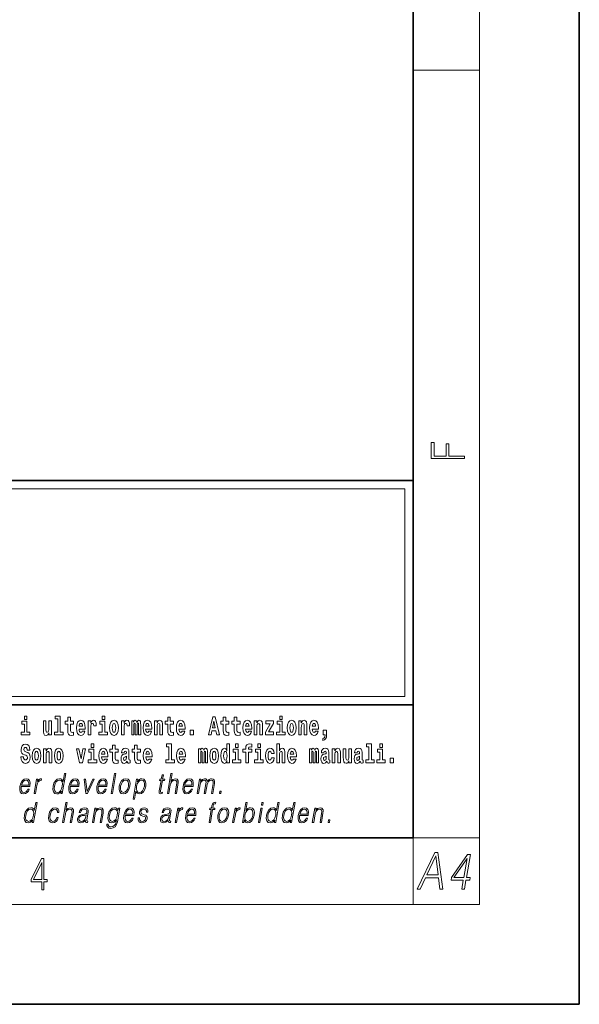
# Model space of a CAD drawing. Extents: x 0 to 210, y 0 to 297.
# Drawn here: x 176 to 210, y 0 to 59 of the extents above; entities that cross this region are included whole.
import ezdxf

# ---------------------------------------------------------------- set-up
doc = ezdxf.new("R2010")
doc.units = 0

msp = doc.modelspace()

# ---------------------------------------------------------------- linework, layer by layer
at = {"color": 7, "lineweight": 35}
for p, q in [((210, 0), (210, 297)), ((200, 10), (200, 287)), ((20, 31.5), (200, 31.5)), ((147.812, 31.5), (200, 31.5)), ((200, 10), (200, 31.5)), ((147.812, 18), (198.5, 18)), ((187, 18), (200, 18)), ((20, 10), (200, 10)), ((20, 10), (200, 10)), ((0, 0), (210, 0))]:
    msp.add_line(p, q, dxfattribs=at)
at = {"color": 7, "lineweight": 13}
for p, q in [((204, 6), (204, 291)), ((200, 56.167), (204, 56.167)), ((148.312, 31), (199.5, 31)), ((199.5, 31), (199.5, 18.5)), ((200, 10), (204, 10)), ((200, 10), (200, 6)), ((204, 6), (16, 6))]:
    msp.add_line(p, q, dxfattribs=at)
at = {"color": 252, "lineweight": 13}
msp.add_line((148.312, 18.5), (199.5, 18.5), dxfattribs=at)
at = {"color": 7, "lineweight": 13}
for points in [[(203.093, 32.817), (203.093, 32.955), (202.144, 32.955), (202.144, 33.691), (201.98, 33.691), (201.98, 32.955), (201.257, 32.955), (201.257, 33.766), (201.093, 33.766), (201.093, 32.817)], [(176.611, 17.332), (176.611, 17.116), (176.767, 17.116), (176.767, 17.332)], [(178.471, 17.154), (178.615, 17.154), (178.615, 16.369), (178.432, 16.369), (178.432, 16.193), (178.949, 16.193), (178.949, 16.369), (178.771, 16.369), (178.771, 17.332), (178.471, 17.332)], [(179.568, 17.016), (179.378, 17.016), (179.378, 17.265), (179.222, 17.265), (179.222, 17.016), (179.073, 17.016), (179.073, 16.839), (179.222, 16.839), (179.222, 16.46), (179.232, 16.323), (179.267, 16.232), (179.335, 16.181), (179.441, 16.163), (179.568, 16.171), (179.568, 16.352), (179.495, 16.346), (179.435, 16.358), (179.399, 16.396), (179.383, 16.458), (179.378, 16.541), (179.378, 16.839), (179.568, 16.839)], [(181.287, 17.332), (181.287, 17.116), (181.443, 17.116), (181.443, 17.332)], [(185.579, 17.016), (185.389, 17.016), (185.389, 17.265), (185.233, 17.265), (185.233, 17.016), (185.084, 17.016), (185.084, 16.839), (185.233, 16.839), (185.233, 16.46), (185.243, 16.323), (185.279, 16.232), (185.346, 16.181), (185.453, 16.163), (185.579, 16.171), (185.579, 16.352), (185.506, 16.346), (185.446, 16.358), (185.411, 16.396), (185.394, 16.458), (185.389, 16.541), (185.389, 16.839), (185.579, 16.839)], [(187.94, 17.293), (187.679, 16.193), (187.843, 16.193), (187.895, 16.446), (188.132, 16.446), (188.187, 16.193), (188.353, 16.193), (188.093, 17.293)], [(188.919, 17.016), (188.729, 17.016), (188.729, 17.265), (188.573, 17.265), (188.573, 17.016), (188.424, 17.016), (188.424, 16.839), (188.573, 16.839), (188.573, 16.46), (188.583, 16.323), (188.618, 16.232), (188.686, 16.181), (188.792, 16.163), (188.919, 16.171), (188.919, 16.352), (188.846, 16.346), (188.786, 16.358), (188.75, 16.396), (188.734, 16.458), (188.729, 16.541), (188.729, 16.839), (188.919, 16.839)], [(189.587, 17.016), (189.397, 17.016), (189.397, 17.265), (189.241, 17.265), (189.241, 17.016), (189.092, 17.016), (189.092, 16.839), (189.241, 16.839), (189.241, 16.46), (189.251, 16.323), (189.286, 16.232), (189.354, 16.181), (189.46, 16.163), (189.587, 16.171), (189.587, 16.352), (189.514, 16.346), (189.454, 16.358), (189.418, 16.396), (189.401, 16.458), (189.397, 16.541), (189.397, 16.839), (189.587, 16.839)], [(191.973, 17.332), (191.973, 17.116), (192.13, 17.116), (192.13, 17.332)], [(176.938, 16.369), (176.767, 16.369), (176.767, 17.016), (176.467, 17.016), (176.467, 16.839), (176.611, 16.839), (176.611, 16.369), (176.421, 16.369), (176.421, 16.193), (176.938, 16.193)], [(178.246, 16.193), (178.246, 17.045), (178.088, 17.045), (178.088, 16.621), (178.082, 16.504), (178.066, 16.422), (178.033, 16.373), (177.985, 16.357), (177.941, 16.371), (177.919, 16.415), (177.911, 16.487), (177.91, 16.583), (177.91, 17.045), (177.752, 17.045), (177.752, 16.528), (177.756, 16.374), (177.778, 16.26), (177.829, 16.19), (177.921, 16.165), (177.975, 16.174), (178.019, 16.201), (178.056, 16.251), (178.088, 16.323), (178.088, 16.193)], [(180.092, 16.422), (180.058, 16.368), (180.011, 16.349), (179.968, 16.362), (179.935, 16.4), (179.911, 16.463), (179.9, 16.55), (180.271, 16.55), (180.272, 16.607), (180.255, 16.808), (180.203, 16.956), (180.119, 17.045), (180.006, 17.075), (179.899, 17.043), (179.815, 16.954), (179.762, 16.81), (179.744, 16.62), (179.762, 16.426), (179.815, 16.282), (179.896, 16.193), (180.003, 16.163), (180.092, 16.179), (180.163, 16.225), (180.217, 16.304), (180.258, 16.422)], [(180.109, 16.713), (179.903, 16.713), (179.912, 16.786), (179.935, 16.842), (179.967, 16.877), (180.006, 16.889), (180.047, 16.877), (180.079, 16.843), (180.099, 16.788)], [(180.445, 17.045), (180.445, 16.193), (180.605, 16.193), (180.605, 16.626), (180.609, 16.74), (180.625, 16.823), (180.656, 16.873), (180.707, 16.891), (180.764, 16.854), (180.779, 16.812), (180.785, 16.753), (180.785, 16.748), (180.939, 16.748), (180.939, 16.763), (180.929, 16.899), (180.9, 16.996), (180.85, 17.053), (180.778, 17.073), (180.721, 17.062), (180.674, 17.03), (180.635, 16.976), (180.605, 16.9), (180.605, 17.045)], [(181.614, 16.369), (181.443, 16.369), (181.443, 17.016), (181.142, 17.016), (181.142, 16.839), (181.287, 16.839), (181.287, 16.369), (181.097, 16.369), (181.097, 16.193), (181.614, 16.193)], [(181.741, 16.618), (181.759, 16.423), (181.811, 16.281), (181.895, 16.193), (182.005, 16.163), (182.115, 16.193), (182.199, 16.281), (182.251, 16.423), (182.27, 16.618), (182.251, 16.812), (182.199, 16.956), (182.114, 17.043), (182.004, 17.075), (181.895, 17.043), (181.811, 16.956), (181.759, 16.812)], [(182.005, 16.886), (182.05, 16.869), (182.083, 16.818), (182.103, 16.734), (182.111, 16.62), (182.103, 16.504), (182.083, 16.42), (182.05, 16.369), (182.005, 16.354), (181.96, 16.369), (181.927, 16.422), (181.907, 16.507), (181.9, 16.626), (181.907, 16.737), (181.928, 16.818), (181.961, 16.869)], [(182.449, 17.045), (182.449, 16.193), (182.609, 16.193), (182.609, 16.626), (182.612, 16.74), (182.629, 16.823), (182.66, 16.873), (182.711, 16.891), (182.768, 16.854), (182.783, 16.812), (182.789, 16.753), (182.789, 16.748), (182.943, 16.748), (182.943, 16.763), (182.933, 16.899), (182.904, 16.996), (182.854, 17.053), (182.782, 17.073), (182.724, 17.062), (182.678, 17.03), (182.639, 16.976), (182.609, 16.9), (182.609, 17.045)], [(183.486, 16.824), (183.486, 16.193), (183.612, 16.193), (183.612, 16.782), (183.606, 16.905), (183.589, 16.997), (183.552, 17.054), (183.491, 17.075), (183.428, 17.043), (183.376, 16.951), (183.34, 17.041), (183.279, 17.075), (183.224, 17.043), (183.185, 16.954), (183.185, 17.045), (183.071, 17.045), (183.071, 16.193), (183.196, 16.193), (183.196, 16.818), (183.208, 16.875), (183.244, 16.896), (183.27, 16.88), (183.279, 16.835), (183.279, 16.193), (183.403, 16.193), (183.403, 16.818), (183.416, 16.875), (183.451, 16.896), (183.477, 16.88), (183.486, 16.835)], [(184.099, 16.422), (184.066, 16.368), (184.018, 16.349), (183.976, 16.362), (183.943, 16.4), (183.918, 16.463), (183.907, 16.55), (184.279, 16.55), (184.28, 16.607), (184.262, 16.808), (184.21, 16.956), (184.127, 17.045), (184.014, 17.075), (183.906, 17.043), (183.823, 16.954), (183.77, 16.81), (183.752, 16.62), (183.77, 16.426), (183.823, 16.282), (183.904, 16.193), (184.01, 16.163), (184.099, 16.179), (184.17, 16.225), (184.224, 16.304), (184.266, 16.422)], [(184.117, 16.713), (183.91, 16.713), (183.919, 16.786), (183.943, 16.842), (183.975, 16.877), (184.014, 16.889), (184.055, 16.877), (184.087, 16.843), (184.107, 16.788)], [(184.432, 17.045), (184.432, 16.193), (184.591, 16.193), (184.591, 16.617), (184.595, 16.732), (184.612, 16.815), (184.644, 16.864), (184.694, 16.881), (184.735, 16.866), (184.757, 16.824), (184.765, 16.756), (184.767, 16.667), (184.767, 16.193), (184.926, 16.193), (184.926, 16.71), (184.92, 16.862), (184.898, 16.976), (184.847, 17.048), (184.756, 17.073), (184.703, 17.064), (184.658, 17.035), (184.622, 16.986), (184.591, 16.915), (184.591, 17.045)], [(186.103, 16.422), (186.07, 16.368), (186.022, 16.349), (185.98, 16.362), (185.946, 16.4), (185.922, 16.463), (185.911, 16.55), (186.283, 16.55), (186.284, 16.607), (186.266, 16.808), (186.214, 16.956), (186.131, 17.045), (186.017, 17.075), (185.91, 17.043), (185.827, 16.954), (185.773, 16.81), (185.756, 16.62), (185.773, 16.426), (185.827, 16.282), (185.908, 16.193), (186.014, 16.163), (186.103, 16.179), (186.174, 16.225), (186.228, 16.304), (186.269, 16.422)], [(186.121, 16.713), (185.914, 16.713), (185.923, 16.786), (185.946, 16.842), (185.979, 16.877), (186.017, 16.889), (186.059, 16.877), (186.091, 16.843), (186.111, 16.788)], [(188.016, 17.019), (188.092, 16.631), (187.937, 16.631)], [(190.11, 16.422), (190.077, 16.368), (190.029, 16.349), (189.987, 16.362), (189.954, 16.4), (189.93, 16.463), (189.918, 16.55), (190.29, 16.55), (190.291, 16.607), (190.274, 16.808), (190.221, 16.956), (190.138, 17.045), (190.025, 17.075), (189.917, 17.043), (189.834, 16.954), (189.781, 16.81), (189.763, 16.62), (189.781, 16.426), (189.834, 16.282), (189.915, 16.193), (190.022, 16.163), (190.11, 16.179), (190.181, 16.225), (190.236, 16.304), (190.277, 16.422)], [(190.128, 16.713), (189.922, 16.713), (189.931, 16.786), (189.954, 16.842), (189.986, 16.877), (190.025, 16.889), (190.066, 16.877), (190.098, 16.843), (190.118, 16.788)], [(190.443, 17.045), (190.443, 16.193), (190.602, 16.193), (190.602, 16.617), (190.606, 16.732), (190.623, 16.815), (190.655, 16.864), (190.705, 16.881), (190.746, 16.866), (190.768, 16.824), (190.776, 16.756), (190.778, 16.667), (190.778, 16.193), (190.937, 16.193), (190.937, 16.71), (190.931, 16.862), (190.909, 16.976), (190.858, 17.048), (190.767, 17.073), (190.714, 17.064), (190.67, 17.035), (190.633, 16.986), (190.602, 16.915), (190.602, 17.045)], [(191.593, 16.886), (191.593, 17.045), (191.13, 17.045), (191.13, 16.861), (191.392, 16.861), (191.112, 16.36), (191.112, 16.193), (191.608, 16.193), (191.608, 16.377), (191.305, 16.377)], [(192.301, 16.369), (192.13, 16.369), (192.13, 17.016), (191.829, 17.016), (191.829, 16.839), (191.973, 16.839), (191.973, 16.369), (191.784, 16.369), (191.784, 16.193), (192.301, 16.193)], [(192.428, 16.618), (192.446, 16.423), (192.498, 16.281), (192.581, 16.193), (192.692, 16.163), (192.802, 16.193), (192.885, 16.281), (192.937, 16.423), (192.956, 16.618), (192.937, 16.812), (192.885, 16.956), (192.801, 17.043), (192.691, 17.075), (192.581, 17.043), (192.498, 16.956), (192.446, 16.812)], [(192.692, 16.886), (192.737, 16.869), (192.77, 16.818), (192.79, 16.734), (192.798, 16.62), (192.79, 16.504), (192.77, 16.42), (192.737, 16.369), (192.692, 16.354), (192.647, 16.369), (192.613, 16.422), (192.593, 16.507), (192.587, 16.626), (192.593, 16.737), (192.615, 16.818), (192.648, 16.869)], [(193.115, 17.045), (193.115, 16.193), (193.274, 16.193), (193.274, 16.617), (193.278, 16.732), (193.295, 16.815), (193.327, 16.864), (193.377, 16.881), (193.418, 16.866), (193.44, 16.824), (193.448, 16.756), (193.45, 16.667), (193.45, 16.193), (193.609, 16.193), (193.609, 16.71), (193.603, 16.862), (193.581, 16.976), (193.53, 17.048), (193.439, 17.073), (193.386, 17.064), (193.341, 17.035), (193.305, 16.986), (193.274, 16.915), (193.274, 17.045)], [(194.118, 16.422), (194.085, 16.368), (194.037, 16.349), (193.995, 16.362), (193.962, 16.4), (193.937, 16.463), (193.926, 16.55), (194.298, 16.55), (194.299, 16.607), (194.281, 16.808), (194.229, 16.956), (194.146, 17.045), (194.033, 17.075), (193.925, 17.043), (193.842, 16.954), (193.788, 16.81), (193.771, 16.62), (193.788, 16.426), (193.842, 16.282), (193.923, 16.193), (194.029, 16.163), (194.118, 16.179), (194.189, 16.225), (194.243, 16.304), (194.284, 16.422)], [(194.136, 16.713), (193.929, 16.713), (193.938, 16.786), (193.962, 16.842), (193.994, 16.877), (194.033, 16.889), (194.074, 16.877), (194.106, 16.843), (194.126, 16.788)], [(186.579, 16.485), (186.579, 16.193), (186.783, 16.193), (186.783, 16.485)], [(194.57, 15.864), (194.666, 15.894), (194.738, 15.96), (194.783, 16.067), (194.798, 16.205), (194.798, 16.485), (194.594, 16.485), (194.594, 16.193), (194.705, 16.193), (194.705, 16.171), (194.696, 16.094), (194.672, 16.035), (194.629, 15.995), (194.57, 15.973)], [(176.944, 15.289), (176.925, 15.439), (176.872, 15.552), (176.786, 15.62), (176.67, 15.645), (176.564, 15.62), (176.483, 15.549), (176.431, 15.439), (176.413, 15.298), (176.426, 15.183), (176.462, 15.097), (176.524, 15.037), (176.613, 14.997), (176.69, 14.972), (176.749, 14.945), (176.785, 14.905), (176.798, 14.84), (176.79, 14.778), (176.766, 14.732), (176.727, 14.702), (176.678, 14.693), (176.629, 14.705), (176.59, 14.742), (176.564, 14.801), (176.554, 14.88), (176.389, 14.88), (176.411, 14.713), (176.469, 14.59), (176.557, 14.514), (176.671, 14.487), (176.796, 14.514), (176.888, 14.585), (176.946, 14.701), (176.966, 14.853), (176.949, 14.986), (176.903, 15.073), (176.828, 15.13), (176.73, 15.168), (176.665, 15.189), (176.62, 15.214), (176.591, 15.252), (176.582, 15.314), (176.608, 15.404), (176.638, 15.43), (176.679, 15.441), (176.717, 15.43), (176.749, 15.401), (176.775, 15.301), (176.775, 15.289)], [(177.081, 14.942), (177.099, 14.747), (177.151, 14.604), (177.234, 14.517), (177.345, 14.487), (177.455, 14.517), (177.538, 14.604), (177.591, 14.747), (177.609, 14.942), (177.591, 15.135), (177.538, 15.279), (177.454, 15.366), (177.344, 15.398), (177.234, 15.366), (177.151, 15.279), (177.099, 15.135)], [(177.768, 15.368), (177.768, 14.517), (177.927, 14.517), (177.927, 14.94), (177.931, 15.056), (177.948, 15.138), (177.98, 15.187), (178.03, 15.205), (178.071, 15.189), (178.093, 15.148), (178.101, 15.08), (178.103, 14.991), (178.103, 14.517), (178.262, 14.517), (178.262, 15.034), (178.256, 15.186), (178.234, 15.3), (178.183, 15.371), (178.092, 15.397), (178.039, 15.387), (177.995, 15.358), (177.958, 15.309), (177.927, 15.238), (177.927, 15.368)], [(178.417, 14.942), (178.435, 14.747), (178.487, 14.604), (178.57, 14.517), (178.681, 14.487), (178.791, 14.517), (178.874, 14.604), (178.926, 14.747), (178.945, 14.942), (178.926, 15.135), (178.874, 15.279), (178.79, 15.366), (178.68, 15.398), (178.57, 15.366), (178.487, 15.279), (178.435, 15.135)], [(180.634, 15.655), (180.634, 15.439), (180.79, 15.439), (180.79, 15.655)], [(181.443, 14.745), (181.41, 14.691), (181.362, 14.672), (181.32, 14.685), (181.286, 14.723), (181.262, 14.786), (181.251, 14.873), (181.623, 14.873), (181.624, 14.931), (181.606, 15.132), (181.554, 15.279), (181.471, 15.368), (181.357, 15.398), (181.25, 15.366), (181.167, 15.278), (181.113, 15.133), (181.096, 14.943), (181.113, 14.75), (181.167, 14.606), (181.248, 14.517), (181.354, 14.487), (181.443, 14.503), (181.514, 14.549), (181.568, 14.628), (181.609, 14.745)], [(182.255, 15.339), (182.065, 15.339), (182.065, 15.588), (181.909, 15.588), (181.909, 15.339), (181.76, 15.339), (181.76, 15.162), (181.909, 15.162), (181.909, 14.783), (181.919, 14.647), (181.954, 14.555), (182.022, 14.504), (182.129, 14.487), (182.255, 14.495), (182.255, 14.675), (182.182, 14.669), (182.122, 14.682), (182.086, 14.72), (182.07, 14.782), (182.065, 14.864), (182.065, 15.162), (182.255, 15.162)], [(182.608, 15.111), (182.626, 15.194), (182.682, 15.222), (182.734, 15.2), (182.752, 15.137), (182.745, 15.087), (182.723, 15.064), (182.683, 15.054), (182.621, 15.045), (182.537, 15.013), (182.476, 14.954), (182.439, 14.87), (182.427, 14.761), (182.439, 14.647), (182.476, 14.56), (182.535, 14.507), (182.614, 14.487), (182.71, 14.52), (182.793, 14.62), (182.805, 14.563), (182.829, 14.525), (182.862, 14.506), (182.91, 14.498), (182.973, 14.511), (182.973, 14.675), (182.946, 14.671), (182.911, 14.691), (182.904, 14.756), (182.904, 15.133), (182.891, 15.249), (182.851, 15.332), (182.781, 15.381), (182.682, 15.398), (182.587, 15.378), (182.516, 15.322), (182.47, 15.235), (182.456, 15.124), (182.456, 15.111)], [(183.591, 15.339), (183.401, 15.339), (183.401, 15.588), (183.245, 15.588), (183.245, 15.339), (183.096, 15.339), (183.096, 15.162), (183.245, 15.162), (183.245, 14.783), (183.255, 14.647), (183.29, 14.555), (183.358, 14.504), (183.464, 14.487), (183.591, 14.495), (183.591, 14.675), (183.518, 14.669), (183.458, 14.682), (183.422, 14.72), (183.406, 14.782), (183.401, 14.864), (183.401, 15.162), (183.591, 15.162)], [(184.115, 14.745), (184.081, 14.691), (184.034, 14.672), (183.991, 14.685), (183.958, 14.723), (183.934, 14.786), (183.923, 14.873), (184.294, 14.873), (184.295, 14.931), (184.278, 15.132), (184.225, 15.279), (184.142, 15.368), (184.029, 15.398), (183.921, 15.366), (183.838, 15.278), (183.785, 15.133), (183.767, 14.943), (183.785, 14.75), (183.838, 14.606), (183.919, 14.517), (184.026, 14.487), (184.115, 14.503), (184.186, 14.549), (184.24, 14.628), (184.281, 14.745)], [(185.165, 15.477), (185.309, 15.477), (185.309, 14.693), (185.126, 14.693), (185.126, 14.517), (185.643, 14.517), (185.643, 14.693), (185.466, 14.693), (185.466, 15.655), (185.165, 15.655)], [(186.118, 14.745), (186.085, 14.691), (186.037, 14.672), (185.995, 14.685), (185.962, 14.723), (185.937, 14.786), (185.926, 14.873), (186.298, 14.873), (186.299, 14.931), (186.281, 15.132), (186.229, 15.279), (186.146, 15.368), (186.033, 15.398), (185.925, 15.366), (185.842, 15.278), (185.789, 15.133), (185.771, 14.943), (185.789, 14.75), (185.842, 14.606), (185.923, 14.517), (186.03, 14.487), (186.118, 14.503), (186.189, 14.549), (186.244, 14.628), (186.285, 14.745)], [(187.509, 15.148), (187.509, 14.517), (187.635, 14.517), (187.635, 15.105), (187.629, 15.229), (187.612, 15.32), (187.575, 15.378), (187.514, 15.398), (187.451, 15.366), (187.399, 15.274), (187.363, 15.365), (187.302, 15.398), (187.247, 15.366), (187.208, 15.278), (187.208, 15.368), (187.094, 15.368), (187.094, 14.517), (187.219, 14.517), (187.219, 15.141), (187.231, 15.198), (187.267, 15.219), (187.293, 15.203), (187.302, 15.159), (187.302, 14.517), (187.426, 14.517), (187.426, 15.141), (187.439, 15.198), (187.474, 15.219), (187.5, 15.203), (187.509, 15.159)], [(187.768, 14.942), (187.786, 14.747), (187.838, 14.604), (187.921, 14.517), (188.032, 14.487), (188.142, 14.517), (188.225, 14.604), (188.277, 14.747), (188.296, 14.942), (188.277, 15.135), (188.225, 15.279), (188.141, 15.366), (188.031, 15.398), (187.921, 15.366), (187.838, 15.279), (187.786, 15.135)], [(188.802, 14.648), (188.802, 14.517), (188.961, 14.517), (188.961, 15.655), (188.802, 15.655), (188.802, 15.238), (188.77, 15.309), (188.735, 15.36), (188.695, 15.389), (188.648, 15.398), (188.564, 15.366), (188.497, 15.278), (188.454, 15.135), (188.438, 14.943), (188.454, 14.75), (188.497, 14.606), (188.564, 14.517), (188.648, 14.487), (188.696, 14.496), (188.736, 14.525), (188.77, 14.575)], [(189.317, 15.655), (189.317, 15.439), (189.473, 15.439), (189.473, 15.655)], [(189.759, 15.162), (189.929, 15.162), (189.929, 14.517), (190.086, 14.517), (190.086, 15.162), (190.298, 15.162), (190.298, 15.339), (190.086, 15.339), (190.086, 15.376), (190.093, 15.422), (190.114, 15.452), (190.149, 15.468), (190.2, 15.474), (190.299, 15.466), (190.299, 15.647), (190.182, 15.655), (190.069, 15.642), (189.99, 15.603), (189.944, 15.527), (189.929, 15.406), (189.929, 15.339), (189.759, 15.339)], [(190.653, 15.655), (190.653, 15.439), (190.809, 15.439), (190.809, 15.655)], [(191.478, 14.821), (191.447, 14.717), (191.384, 14.679), (191.34, 14.694), (191.306, 14.745), (191.286, 14.829), (191.28, 14.945), (191.286, 15.059), (191.307, 15.143), (191.341, 15.192), (191.384, 15.21), (191.447, 15.176), (191.477, 15.086), (191.634, 15.086), (191.61, 15.216), (191.56, 15.314), (191.485, 15.376), (191.387, 15.398), (191.276, 15.365), (191.192, 15.273), (191.138, 15.129), (191.12, 14.94), (191.138, 14.753), (191.189, 14.61), (191.27, 14.518), (191.377, 14.487), (191.479, 14.511), (191.558, 14.575), (191.61, 14.682), (191.634, 14.821)], [(191.795, 15.655), (191.795, 14.517), (191.953, 14.517), (191.953, 14.94), (191.958, 15.056), (191.974, 15.138), (192.006, 15.187), (192.056, 15.205), (192.097, 15.189), (192.12, 15.148), (192.127, 15.08), (192.13, 14.991), (192.13, 14.517), (192.288, 14.517), (192.288, 15.034), (192.283, 15.186), (192.261, 15.3), (192.21, 15.371), (192.119, 15.397), (192.065, 15.387), (192.021, 15.358), (191.984, 15.309), (191.953, 15.238), (191.953, 15.655)], [(192.798, 14.745), (192.764, 14.691), (192.717, 14.672), (192.674, 14.685), (192.641, 14.723), (192.617, 14.786), (192.606, 14.873), (192.977, 14.873), (192.978, 14.931), (192.961, 15.132), (192.908, 15.279), (192.825, 15.368), (192.712, 15.398), (192.604, 15.366), (192.521, 15.278), (192.468, 15.133), (192.45, 14.943), (192.468, 14.75), (192.521, 14.606), (192.602, 14.517), (192.709, 14.487), (192.798, 14.503), (192.869, 14.549), (192.923, 14.628), (192.964, 14.745)], [(194.188, 15.148), (194.188, 14.517), (194.314, 14.517), (194.314, 15.105), (194.309, 15.229), (194.291, 15.32), (194.254, 15.378), (194.193, 15.398), (194.13, 15.366), (194.078, 15.274), (194.042, 15.365), (193.981, 15.398), (193.926, 15.366), (193.887, 15.278), (193.887, 15.368), (193.773, 15.368), (193.773, 14.517), (193.898, 14.517), (193.898, 15.141), (193.91, 15.198), (193.946, 15.219), (193.973, 15.203), (193.981, 15.159), (193.981, 14.517), (194.106, 14.517), (194.106, 15.141), (194.118, 15.198), (194.153, 15.219), (194.179, 15.203), (194.188, 15.159)], [(194.63, 15.111), (194.648, 15.194), (194.705, 15.222), (194.757, 15.2), (194.775, 15.137), (194.768, 15.087), (194.746, 15.064), (194.706, 15.054), (194.644, 15.045), (194.559, 15.013), (194.498, 14.954), (194.462, 14.87), (194.45, 14.761), (194.462, 14.647), (194.498, 14.56), (194.557, 14.507), (194.637, 14.487), (194.733, 14.52), (194.816, 14.62), (194.828, 14.563), (194.851, 14.525), (194.885, 14.506), (194.932, 14.498), (194.995, 14.511), (194.995, 14.675), (194.969, 14.671), (194.933, 14.691), (194.927, 14.756), (194.927, 15.133), (194.913, 15.249), (194.873, 15.332), (194.804, 15.381), (194.705, 15.398), (194.609, 15.378), (194.538, 15.322), (194.493, 15.235), (194.478, 15.124), (194.478, 15.111)], [(195.134, 15.368), (195.134, 14.517), (195.293, 14.517), (195.293, 14.94), (195.297, 15.056), (195.314, 15.138), (195.346, 15.187), (195.396, 15.205), (195.437, 15.189), (195.459, 15.148), (195.467, 15.08), (195.469, 14.991), (195.469, 14.517), (195.628, 14.517), (195.628, 15.034), (195.622, 15.186), (195.6, 15.3), (195.549, 15.371), (195.458, 15.397), (195.405, 15.387), (195.361, 15.358), (195.324, 15.309), (195.293, 15.238), (195.293, 15.368)], [(196.634, 15.111), (196.652, 15.194), (196.709, 15.222), (196.761, 15.2), (196.778, 15.137), (196.772, 15.087), (196.75, 15.064), (196.71, 15.054), (196.648, 15.045), (196.563, 15.013), (196.502, 14.954), (196.466, 14.87), (196.453, 14.761), (196.466, 14.647), (196.502, 14.56), (196.561, 14.507), (196.641, 14.487), (196.736, 14.52), (196.819, 14.62), (196.832, 14.563), (196.855, 14.525), (196.888, 14.506), (196.936, 14.498), (196.999, 14.511), (196.999, 14.675), (196.973, 14.671), (196.937, 14.691), (196.93, 14.756), (196.93, 15.133), (196.917, 15.249), (196.877, 15.332), (196.807, 15.381), (196.709, 15.398), (196.613, 15.378), (196.542, 15.322), (196.497, 15.235), (196.482, 15.124), (196.482, 15.111)], [(197.188, 15.477), (197.332, 15.477), (197.332, 14.693), (197.149, 14.693), (197.149, 14.517), (197.666, 14.517), (197.666, 14.693), (197.489, 14.693), (197.489, 15.655), (197.188, 15.655)], [(198, 15.655), (198, 15.439), (198.156, 15.439), (198.156, 15.655)], [(177.345, 15.21), (177.39, 15.192), (177.423, 15.141), (177.443, 15.057), (177.451, 14.943), (177.443, 14.828), (177.423, 14.744), (177.39, 14.693), (177.345, 14.677), (177.3, 14.693), (177.267, 14.745), (177.247, 14.831), (177.24, 14.95), (177.247, 15.061), (177.268, 15.141), (177.301, 15.192)], [(178.681, 15.21), (178.726, 15.192), (178.759, 15.141), (178.779, 15.057), (178.787, 14.943), (178.779, 14.828), (178.759, 14.744), (178.726, 14.693), (178.681, 14.677), (178.636, 14.693), (178.603, 14.745), (178.583, 14.831), (178.576, 14.95), (178.583, 15.061), (178.604, 15.141), (178.637, 15.192)], [(179.748, 15.368), (179.926, 14.517), (180.109, 14.517), (180.286, 15.368), (180.138, 15.368), (180.019, 14.756), (179.896, 15.368)], [(180.961, 14.693), (180.79, 14.693), (180.79, 15.339), (180.49, 15.339), (180.49, 15.162), (180.634, 15.162), (180.634, 14.693), (180.444, 14.693), (180.444, 14.517), (180.961, 14.517)], [(181.461, 15.037), (181.254, 15.037), (181.263, 15.11), (181.286, 15.165), (181.319, 15.2), (181.357, 15.213), (181.398, 15.2), (181.431, 15.167), (181.451, 15.111)], [(182.75, 14.821), (182.741, 14.756), (182.718, 14.707), (182.683, 14.675), (182.642, 14.666), (182.597, 14.693), (182.58, 14.763), (182.593, 14.831), (182.633, 14.867), (182.701, 14.886), (182.75, 14.919)], [(184.132, 15.037), (183.926, 15.037), (183.935, 15.11), (183.958, 15.165), (183.99, 15.2), (184.029, 15.213), (184.07, 15.2), (184.102, 15.167), (184.122, 15.111)], [(186.136, 15.037), (185.93, 15.037), (185.939, 15.11), (185.962, 15.165), (185.994, 15.2), (186.033, 15.213), (186.074, 15.2), (186.106, 15.167), (186.126, 15.111)], [(188.032, 15.21), (188.077, 15.192), (188.11, 15.141), (188.13, 15.057), (188.138, 14.943), (188.13, 14.828), (188.11, 14.744), (188.077, 14.693), (188.032, 14.677), (187.987, 14.693), (187.953, 14.745), (187.933, 14.831), (187.927, 14.95), (187.933, 15.061), (187.955, 15.141), (187.988, 15.192)], [(188.701, 15.208), (188.747, 15.19), (188.78, 15.141), (188.802, 15.057), (188.81, 14.943), (188.802, 14.828), (188.78, 14.744), (188.746, 14.693), (188.701, 14.677), (188.658, 14.693), (188.625, 14.744), (188.604, 14.828), (188.597, 14.943), (188.604, 15.057), (188.625, 15.14), (188.658, 15.19)], [(189.644, 14.693), (189.473, 14.693), (189.473, 15.339), (189.173, 15.339), (189.173, 15.162), (189.317, 15.162), (189.317, 14.693), (189.127, 14.693), (189.127, 14.517), (189.644, 14.517)], [(190.98, 14.693), (190.809, 14.693), (190.809, 15.339), (190.509, 15.339), (190.509, 15.162), (190.653, 15.162), (190.653, 14.693), (190.463, 14.693), (190.463, 14.517), (190.98, 14.517)], [(192.815, 15.037), (192.609, 15.037), (192.618, 15.11), (192.641, 15.165), (192.673, 15.2), (192.712, 15.213), (192.753, 15.2), (192.785, 15.167), (192.805, 15.111)], [(194.772, 14.821), (194.764, 14.756), (194.74, 14.707), (194.706, 14.675), (194.665, 14.666), (194.619, 14.693), (194.603, 14.763), (194.616, 14.831), (194.656, 14.867), (194.724, 14.886), (194.772, 14.919)], [(196.296, 14.517), (196.296, 15.368), (196.137, 15.368), (196.137, 14.945), (196.132, 14.828), (196.115, 14.745), (196.083, 14.696), (196.034, 14.68), (195.991, 14.694), (195.969, 14.739), (195.961, 14.81), (195.96, 14.907), (195.96, 15.368), (195.801, 15.368), (195.801, 14.851), (195.805, 14.698), (195.828, 14.583), (195.879, 14.514), (195.971, 14.488), (196.024, 14.498), (196.068, 14.525), (196.105, 14.574), (196.137, 14.647), (196.137, 14.517)], [(196.776, 14.821), (196.767, 14.756), (196.744, 14.707), (196.71, 14.675), (196.669, 14.666), (196.623, 14.693), (196.606, 14.763), (196.62, 14.831), (196.66, 14.867), (196.727, 14.886), (196.776, 14.919)], [(198.327, 14.693), (198.156, 14.693), (198.156, 15.339), (197.856, 15.339), (197.856, 15.162), (198, 15.162), (198, 14.693), (197.81, 14.693), (197.81, 14.517), (198.327, 14.517)], [(198.617, 14.808), (198.617, 14.517), (198.821, 14.517), (198.821, 14.808)], [(179.099, 13.874), (179.019, 13.874), (178.935, 13.39), (178.903, 13.463), (178.86, 13.518), (178.8, 13.55), (178.726, 13.562), (178.593, 13.53), (178.48, 13.442), (178.393, 13.298), (178.338, 13.106), (178.326, 12.913), (178.363, 12.771), (178.442, 12.681), (178.562, 12.65), (178.64, 12.662), (178.711, 12.692), (178.776, 12.746), (178.836, 12.821), (178.81, 12.674), (178.891, 12.674)], [(181.834, 12.674), (181.914, 12.674), (182.122, 13.874), (182.042, 13.874)], [(184.973, 13.789), (184.893, 13.789), (184.85, 13.54), (184.755, 13.54), (184.741, 13.458), (184.836, 13.458), (184.726, 12.827), (184.716, 12.749), (184.723, 12.694), (184.751, 12.664), (184.805, 12.652), (184.907, 12.671), (184.921, 12.751), (184.841, 12.734), (184.802, 12.756), (184.806, 12.827), (184.916, 13.458), (185.044, 13.458), (185.058, 13.54), (184.93, 13.54)], [(185.216, 12.674), (185.296, 12.674), (185.385, 13.185), (185.42, 13.305), (185.48, 13.395), (185.556, 13.452), (185.648, 13.473), (185.732, 13.455), (185.775, 13.405), (185.786, 13.32), (185.772, 13.2), (185.68, 12.674), (185.761, 12.674), (185.852, 13.201), (185.872, 13.338), (185.866, 13.44), (185.798, 13.528), (185.68, 13.562), (185.539, 13.522), (185.423, 13.405), (185.504, 13.874), (185.424, 13.874)], [(176.425, 13.088), (176.942, 13.088), (176.948, 13.121), (176.959, 13.308), (176.925, 13.447), (176.847, 13.532), (176.729, 13.562), (176.595, 13.53), (176.485, 13.442), (176.398, 13.296), (176.345, 13.103), (176.332, 12.911), (176.367, 12.769), (176.446, 12.681), (176.568, 12.65), (176.681, 12.672), (176.778, 12.729), (176.855, 12.821), (176.907, 12.941), (176.827, 12.941), (176.788, 12.856), (176.733, 12.792), (176.666, 12.752), (176.589, 12.739), (176.5, 12.761), (176.441, 12.829), (176.415, 12.936), (176.424, 13.083)], [(176.439, 13.17), (176.481, 13.296), (176.543, 13.392), (176.622, 13.452), (176.712, 13.473), (176.793, 13.452), (176.849, 13.393), (176.875, 13.296), (176.873, 13.17)], [(177.193, 12.674), (177.273, 12.674), (177.356, 13.155), (177.393, 13.286), (177.448, 13.382), (177.523, 13.438), (177.619, 13.458), (177.629, 13.458), (177.647, 13.562), (177.638, 13.562), (177.565, 13.55), (177.501, 13.52), (177.444, 13.465), (177.394, 13.388), (177.421, 13.54), (177.343, 13.54)], [(178.421, 13.106), (178.463, 13.263), (178.53, 13.378), (178.616, 13.448), (178.721, 13.473), (178.815, 13.448), (178.877, 13.378), (178.903, 13.263), (178.892, 13.106), (178.849, 12.948), (178.783, 12.832), (178.696, 12.762), (178.593, 12.739), (178.497, 12.762), (178.436, 12.834), (178.41, 12.949)], [(179.372, 13.088), (179.889, 13.088), (179.895, 13.121), (179.906, 13.308), (179.872, 13.447), (179.794, 13.532), (179.676, 13.562), (179.542, 13.53), (179.432, 13.442), (179.346, 13.296), (179.292, 13.103), (179.279, 12.911), (179.314, 12.769), (179.394, 12.681), (179.515, 12.65), (179.628, 12.672), (179.725, 12.729), (179.802, 12.821), (179.854, 12.941), (179.774, 12.941), (179.735, 12.856), (179.68, 12.792), (179.613, 12.752), (179.536, 12.739), (179.447, 12.761), (179.389, 12.829), (179.362, 12.936), (179.371, 13.083)], [(179.386, 13.17), (179.428, 13.296), (179.49, 13.392), (179.569, 13.452), (179.659, 13.473), (179.74, 13.452), (179.796, 13.393), (179.822, 13.296), (179.82, 13.17)], [(180.315, 12.674), (180.404, 12.674), (180.814, 13.54), (180.731, 13.54), (180.384, 12.796), (180.292, 13.54), (180.205, 13.54)], [(181.058, 13.088), (181.575, 13.088), (181.58, 13.121), (181.592, 13.308), (181.558, 13.447), (181.48, 13.532), (181.362, 13.562), (181.228, 13.53), (181.118, 13.442), (181.031, 13.296), (180.978, 13.103), (180.964, 12.911), (181, 12.769), (181.079, 12.681), (181.201, 12.65), (181.314, 12.672), (181.411, 12.729), (181.488, 12.821), (181.54, 12.941), (181.46, 12.941), (181.421, 12.856), (181.366, 12.792), (181.299, 12.752), (181.222, 12.739), (181.133, 12.761), (181.074, 12.829), (181.048, 12.936), (181.057, 13.083)], [(181.072, 13.17), (181.114, 13.296), (181.176, 13.392), (181.255, 13.452), (181.345, 13.473), (181.426, 13.452), (181.482, 13.393), (181.508, 13.296), (181.506, 13.17)], [(182.321, 13.106), (182.307, 12.913), (182.345, 12.769), (182.43, 12.681), (182.56, 12.652), (182.7, 12.682), (182.815, 12.769), (182.902, 12.913), (182.958, 13.106), (182.969, 13.3), (182.932, 13.442), (182.847, 13.53), (182.718, 13.562), (182.578, 13.53), (182.462, 13.442), (182.374, 13.298)], [(182.404, 13.106), (182.447, 13.263), (182.512, 13.378), (182.599, 13.448), (182.703, 13.473), (182.797, 13.448), (182.86, 13.378), (182.885, 13.263), (182.875, 13.106), (182.83, 12.948), (182.765, 12.834), (182.678, 12.764), (182.575, 12.741), (182.481, 12.764), (182.418, 12.834), (182.391, 12.948)], [(183.148, 12.325), (183.228, 12.325), (183.315, 12.824), (183.347, 12.747), (183.391, 12.692), (183.523, 12.65), (183.657, 12.681), (183.77, 12.769), (183.857, 12.913), (183.914, 13.106), (183.924, 13.298), (183.888, 13.442), (183.807, 13.53), (183.686, 13.562), (183.605, 13.55), (183.534, 13.518), (183.469, 13.462), (183.412, 13.385), (183.439, 13.54), (183.359, 13.54)], [(183.361, 13.106), (183.403, 13.263), (183.468, 13.378), (183.554, 13.448), (183.658, 13.473), (183.753, 13.448), (183.815, 13.378), (183.841, 13.263), (183.831, 13.106), (183.786, 12.948), (183.721, 12.832), (183.634, 12.762), (183.531, 12.739), (183.436, 12.762), (183.375, 12.834), (183.348, 12.949)], [(186.238, 13.088), (186.755, 13.088), (186.761, 13.121), (186.772, 13.308), (186.738, 13.447), (186.66, 13.532), (186.542, 13.562), (186.408, 13.53), (186.298, 13.442), (186.212, 13.296), (186.158, 13.103), (186.145, 12.911), (186.18, 12.769), (186.259, 12.681), (186.381, 12.65), (186.494, 12.672), (186.591, 12.729), (186.668, 12.821), (186.72, 12.941), (186.64, 12.941), (186.601, 12.856), (186.546, 12.792), (186.479, 12.752), (186.402, 12.739), (186.313, 12.761), (186.255, 12.829), (186.228, 12.936), (186.237, 13.083)], [(186.252, 13.17), (186.294, 13.296), (186.356, 13.392), (186.435, 13.452), (186.525, 13.473), (186.606, 13.452), (186.662, 13.393), (186.688, 13.296), (186.686, 13.17)], [(187.006, 12.674), (187.086, 12.674), (187.179, 13.21), (187.212, 13.316), (187.268, 13.4), (187.341, 13.453), (187.429, 13.473), (187.491, 13.46), (187.529, 13.42), (187.544, 13.353), (187.537, 13.26), (187.436, 12.674), (187.516, 12.674), (187.61, 13.216), (187.641, 13.32), (187.697, 13.402), (187.77, 13.453), (187.858, 13.473), (187.922, 13.46), (187.962, 13.423), (187.977, 13.36), (187.969, 13.27), (187.866, 12.674), (187.946, 12.674), (188.051, 13.278), (188.057, 13.402), (188.031, 13.49), (187.97, 13.543), (187.876, 13.562), (187.803, 13.55), (187.736, 13.518), (187.623, 13.392), (187.609, 13.463), (187.575, 13.517), (187.524, 13.55), (187.455, 13.562), (187.318, 13.518), (187.206, 13.397), (187.231, 13.54), (187.156, 13.54)], [(188.343, 12.674), (188.431, 12.674), (188.457, 12.822), (188.369, 12.822)], [(177.371, 12.132), (177.291, 12.132), (177.207, 11.648), (177.176, 11.722), (177.132, 11.777), (177.072, 11.808), (176.998, 11.82), (176.865, 11.788), (176.753, 11.7), (176.665, 11.556), (176.61, 11.365), (176.598, 11.171), (176.635, 11.029), (176.714, 10.939), (176.834, 10.909), (176.912, 10.921), (176.983, 10.951), (177.048, 11.004), (177.108, 11.079), (177.083, 10.932), (177.163, 10.932)], [(178.907, 10.932), (178.987, 10.932), (179.076, 11.443), (179.111, 11.563), (179.171, 11.653), (179.248, 11.71), (179.34, 11.732), (179.423, 11.713), (179.467, 11.663), (179.477, 11.578), (179.463, 11.458), (179.372, 10.932), (179.452, 10.932), (179.543, 11.46), (179.563, 11.597), (179.557, 11.698), (179.489, 11.787), (179.371, 11.82), (179.23, 11.78), (179.114, 11.663), (179.195, 12.132), (179.115, 12.132)], [(187.72, 10.932), (187.801, 10.932), (187.937, 11.717), (188.062, 11.717), (188.077, 11.798), (187.951, 11.798), (187.977, 11.947), (188.008, 12.029), (188.077, 12.055), (188.12, 12.049), (188.136, 12.139), (188.095, 12.144), (188.02, 12.132), (187.963, 12.099), (187.922, 12.04), (187.898, 11.957), (187.871, 11.798), (187.769, 11.798), (187.755, 11.717), (187.857, 11.717)], [(189.732, 10.932), (189.812, 10.932), (189.838, 11.082), (189.866, 11.007), (189.912, 10.952), (189.971, 10.921), (190.046, 10.909), (190.179, 10.939), (190.293, 11.029), (190.381, 11.171), (190.437, 11.365), (190.448, 11.556), (190.411, 11.7), (190.329, 11.788), (190.209, 11.82), (190.13, 11.808), (190.057, 11.775), (189.993, 11.72), (189.936, 11.645), (190.02, 12.132), (189.94, 12.132)], [(190.873, 11.982), (190.953, 11.982), (190.979, 12.132), (190.899, 12.132)], [(191.94, 12.132), (191.86, 12.132), (191.776, 11.648), (191.744, 11.722), (191.701, 11.777), (191.641, 11.808), (191.567, 11.82), (191.434, 11.788), (191.321, 11.7), (191.234, 11.556), (191.179, 11.365), (191.167, 11.171), (191.204, 11.029), (191.283, 10.939), (191.403, 10.909), (191.481, 10.921), (191.552, 10.951), (191.617, 11.004), (191.677, 11.079), (191.651, 10.932), (191.731, 10.932)], [(192.896, 12.132), (192.815, 12.132), (192.731, 11.648), (192.7, 11.722), (192.656, 11.777), (192.596, 11.808), (192.522, 11.82), (192.39, 11.788), (192.277, 11.7), (192.189, 11.556), (192.135, 11.365), (192.122, 11.171), (192.159, 11.029), (192.238, 10.939), (192.359, 10.909), (192.437, 10.921), (192.507, 10.951), (192.573, 11.004), (192.633, 11.079), (192.607, 10.932), (192.687, 10.932)], [(176.693, 11.365), (176.735, 11.521), (176.802, 11.637), (176.889, 11.707), (176.993, 11.732), (177.088, 11.707), (177.149, 11.637), (177.176, 11.521), (177.164, 11.365), (177.121, 11.206), (177.055, 11.091), (176.968, 11.021), (176.866, 10.997), (176.769, 11.021), (176.708, 11.092), (176.682, 11.208)], [(178.567, 11.231), (178.525, 11.133), (178.469, 11.059), (178.401, 11.014), (178.325, 10.999), (178.235, 11.022), (178.177, 11.094), (178.15, 11.209), (178.162, 11.368), (178.204, 11.521), (178.271, 11.637), (178.354, 11.707), (178.451, 11.732), (178.52, 11.717), (178.573, 11.675), (178.603, 11.608), (178.611, 11.523), (178.688, 11.523), (178.684, 11.643), (178.644, 11.737), (178.569, 11.798), (178.466, 11.82), (178.332, 11.788), (178.219, 11.698), (178.132, 11.553), (178.078, 11.36), (178.066, 11.169), (178.102, 11.029), (178.182, 10.941), (178.303, 10.911), (178.419, 10.932), (178.518, 10.996), (178.594, 11.096), (178.647, 11.231)], [(180.282, 11.057), (180.28, 11.044), (180.288, 10.954), (180.358, 10.924), (180.417, 10.932), (180.43, 11.007), (180.4, 11.006), (180.361, 11.024), (180.365, 11.086), (180.447, 11.558), (180.449, 11.67), (180.415, 11.753), (180.344, 11.802), (180.239, 11.82), (180.12, 11.8), (180.025, 11.743), (179.955, 11.655), (179.915, 11.54), (179.994, 11.54), (180.023, 11.623), (180.072, 11.683), (180.138, 11.718), (180.223, 11.732), (180.301, 11.72), (180.349, 11.685), (180.368, 11.627), (180.363, 11.543), (180.348, 11.491), (180.323, 11.463), (180.283, 11.446), (180.222, 11.431), (180.087, 11.416), (179.963, 11.378), (179.865, 11.291), (179.814, 11.161), (179.811, 11.057), (179.844, 10.979), (179.908, 10.929), (180, 10.911), (180.143, 10.946)], [(180.336, 11.388), (180.316, 11.266), (180.278, 11.153), (180.214, 11.069), (180.127, 11.016), (180.025, 10.999), (179.962, 11.011), (179.918, 11.042), (179.896, 11.094), (179.897, 11.163), (179.917, 11.223), (179.956, 11.274), (180.011, 11.314), (180.084, 11.346), (180.224, 11.358)], [(180.705, 10.932), (180.785, 10.932), (180.874, 11.443), (180.909, 11.563), (180.968, 11.655), (181.045, 11.712), (181.135, 11.732), (181.217, 11.715), (181.262, 11.667), (181.274, 11.586), (181.262, 11.473), (181.168, 10.932), (181.248, 10.932), (181.344, 11.485), (181.361, 11.605), (181.353, 11.698), (181.286, 11.787), (181.166, 11.82), (181.026, 11.78), (180.909, 11.66), (180.933, 11.798), (180.855, 11.798)], [(182.349, 11.798), (182.269, 11.798), (182.243, 11.648), (182.211, 11.723), (182.165, 11.777), (182.105, 11.808), (182.033, 11.82), (181.9, 11.788), (181.788, 11.698), (181.701, 11.555), (181.646, 11.365), (181.634, 11.171), (181.671, 11.029), (181.751, 10.939), (181.874, 10.909), (181.95, 10.921), (182.02, 10.951), (182.084, 11.004), (182.145, 11.081), (182.126, 10.974), (182.087, 10.84), (182.023, 10.744), (181.934, 10.685), (181.823, 10.665), (181.746, 10.677), (181.692, 10.71), (181.662, 10.762), (181.658, 10.83), (181.575, 10.83), (181.581, 10.727), (181.623, 10.647), (181.7, 10.595), (181.809, 10.577), (181.955, 10.603), (182.071, 10.679), (182.155, 10.804), (182.207, 10.977)], [(181.729, 11.365), (181.772, 11.521), (181.838, 11.637), (181.925, 11.707), (182.029, 11.732), (182.122, 11.707), (182.185, 11.637), (182.21, 11.521), (182.2, 11.365), (182.156, 11.206), (182.089, 11.091), (182.003, 11.021), (181.902, 10.997), (181.808, 11.021), (181.746, 11.092), (181.718, 11.208)], [(182.678, 11.346), (183.194, 11.346), (183.2, 11.38), (183.211, 11.566), (183.178, 11.705), (183.099, 11.79), (182.982, 11.82), (182.848, 11.788), (182.738, 11.7), (182.651, 11.555), (182.598, 11.361), (182.584, 11.169), (182.62, 11.027), (182.699, 10.939), (182.821, 10.909), (182.934, 10.931), (183.031, 10.987), (183.108, 11.079), (183.16, 11.199), (183.079, 11.199), (183.041, 11.114), (182.986, 11.051), (182.918, 11.011), (182.841, 10.997), (182.753, 11.019), (182.694, 11.087), (182.667, 11.194), (182.677, 11.341)], [(182.692, 11.428), (182.734, 11.555), (182.796, 11.65), (182.874, 11.71), (182.965, 11.732), (183.045, 11.71), (183.102, 11.652), (183.128, 11.555), (183.126, 11.428)], [(183.463, 11.203), (183.462, 11.081), (183.5, 10.987), (183.575, 10.931), (183.682, 10.909), (183.795, 10.929), (183.886, 10.979), (183.953, 11.057), (183.989, 11.158), (183.992, 11.248), (183.966, 11.314), (183.909, 11.363), (183.821, 11.401), (183.729, 11.43), (183.664, 11.46), (183.628, 11.506), (183.626, 11.583), (183.646, 11.642), (183.685, 11.69), (183.74, 11.72), (183.807, 11.732), (183.878, 11.718), (183.927, 11.682), (183.953, 11.623), (183.955, 11.545), (184.038, 11.545), (184.034, 11.66), (183.997, 11.747), (183.925, 11.8), (183.824, 11.82), (183.722, 11.8), (183.638, 11.75), (183.575, 11.67), (183.541, 11.57), (183.539, 11.473), (183.576, 11.408), (183.645, 11.36), (183.748, 11.321), (183.823, 11.294), (183.877, 11.266), (183.906, 11.224), (183.907, 11.159), (183.882, 11.092), (183.837, 11.042), (183.774, 11.009), (183.693, 10.997), (183.621, 11.012), (183.571, 11.054), (183.545, 11.119), (183.546, 11.203)], [(185.268, 11.057), (185.265, 11.044), (185.274, 10.954), (185.343, 10.924), (185.402, 10.932), (185.415, 11.007), (185.386, 11.006), (185.346, 11.024), (185.35, 11.086), (185.432, 11.558), (185.434, 11.67), (185.401, 11.753), (185.329, 11.802), (185.224, 11.82), (185.106, 11.8), (185.01, 11.743), (184.94, 11.655), (184.9, 11.54), (184.979, 11.54), (185.008, 11.623), (185.057, 11.683), (185.124, 11.718), (185.209, 11.732), (185.287, 11.72), (185.334, 11.685), (185.353, 11.627), (185.348, 11.543), (185.334, 11.491), (185.309, 11.463), (185.269, 11.446), (185.207, 11.431), (185.072, 11.416), (184.948, 11.378), (184.85, 11.291), (184.8, 11.161), (184.796, 11.057), (184.83, 10.979), (184.893, 10.929), (184.986, 10.911), (185.128, 10.946)], [(185.321, 11.388), (185.301, 11.266), (185.263, 11.153), (185.199, 11.069), (185.112, 11.016), (185.011, 10.999), (184.947, 11.011), (184.903, 11.042), (184.882, 11.094), (184.883, 11.163), (184.903, 11.223), (184.941, 11.274), (184.996, 11.314), (185.07, 11.346), (185.209, 11.358)], [(185.69, 10.932), (185.771, 10.932), (185.854, 11.413), (185.89, 11.545), (185.945, 11.64), (186.021, 11.697), (186.116, 11.717), (186.127, 11.717), (186.145, 11.82), (186.136, 11.82), (186.063, 11.808), (185.999, 11.778), (185.941, 11.723), (185.892, 11.647), (185.918, 11.798), (185.841, 11.798)], [(186.4, 11.346), (186.917, 11.346), (186.923, 11.38), (186.934, 11.566), (186.901, 11.705), (186.822, 11.79), (186.704, 11.82), (186.571, 11.788), (186.46, 11.7), (186.374, 11.555), (186.32, 11.361), (186.307, 11.169), (186.342, 11.027), (186.422, 10.939), (186.543, 10.909), (186.657, 10.931), (186.753, 10.987), (186.831, 11.079), (186.882, 11.199), (186.802, 11.199), (186.763, 11.114), (186.708, 11.051), (186.641, 11.011), (186.564, 10.997), (186.476, 11.019), (186.417, 11.087), (186.39, 11.194), (186.399, 11.341)], [(186.414, 11.428), (186.457, 11.555), (186.518, 11.65), (186.597, 11.71), (186.688, 11.732), (186.768, 11.71), (186.824, 11.652), (186.85, 11.555), (186.848, 11.428)], [(188.257, 11.365), (188.244, 11.171), (188.281, 11.027), (188.366, 10.939), (188.496, 10.911), (188.636, 10.941), (188.751, 11.027), (188.838, 11.171), (188.894, 11.365), (188.905, 11.558), (188.868, 11.7), (188.784, 11.788), (188.654, 11.82), (188.514, 11.788), (188.398, 11.7), (188.311, 11.556)], [(188.34, 11.365), (188.383, 11.521), (188.449, 11.637), (188.536, 11.707), (188.639, 11.732), (188.733, 11.707), (188.796, 11.637), (188.821, 11.521), (188.811, 11.365), (188.766, 11.206), (188.701, 11.092), (188.614, 11.022), (188.512, 10.999), (188.417, 11.022), (188.354, 11.092), (188.327, 11.206)], [(189.142, 10.932), (189.222, 10.932), (189.306, 11.413), (189.342, 11.545), (189.397, 11.64), (189.472, 11.697), (189.568, 11.717), (189.579, 11.717), (189.597, 11.82), (189.587, 11.82), (189.514, 11.808), (189.45, 11.778), (189.393, 11.723), (189.343, 11.647), (189.37, 11.798), (189.292, 11.798)], [(189.883, 11.365), (189.925, 11.521), (189.992, 11.637), (190.077, 11.707), (190.182, 11.732), (190.276, 11.707), (190.337, 11.637), (190.364, 11.521), (190.354, 11.365), (190.311, 11.206), (190.244, 11.091), (190.157, 11.021), (190.054, 10.997), (189.96, 11.021), (189.897, 11.092), (189.87, 11.208)], [(190.69, 10.932), (190.77, 10.932), (190.921, 11.798), (190.841, 11.798)], [(191.262, 11.365), (191.304, 11.521), (191.37, 11.637), (191.457, 11.707), (191.562, 11.732), (191.656, 11.707), (191.718, 11.637), (191.744, 11.521), (191.733, 11.365), (191.69, 11.206), (191.624, 11.091), (191.537, 11.021), (191.434, 10.997), (191.338, 11.021), (191.277, 11.092), (191.251, 11.208)], [(192.218, 11.365), (192.259, 11.521), (192.326, 11.637), (192.413, 11.707), (192.518, 11.732), (192.612, 11.707), (192.673, 11.637), (192.7, 11.521), (192.689, 11.365), (192.645, 11.206), (192.58, 11.091), (192.493, 11.021), (192.39, 10.997), (192.294, 11.021), (192.233, 11.092), (192.206, 11.208)], [(193.169, 11.346), (193.685, 11.346), (193.691, 11.38), (193.702, 11.566), (193.669, 11.705), (193.59, 11.79), (193.473, 11.82), (193.339, 11.788), (193.229, 11.7), (193.142, 11.555), (193.089, 11.361), (193.075, 11.169), (193.111, 11.027), (193.19, 10.939), (193.312, 10.909), (193.425, 10.931), (193.522, 10.987), (193.599, 11.079), (193.651, 11.199), (193.57, 11.199), (193.532, 11.114), (193.477, 11.051), (193.41, 11.011), (193.332, 10.997), (193.244, 11.019), (193.185, 11.087), (193.158, 11.194), (193.168, 11.341)], [(193.183, 11.428), (193.225, 11.555), (193.287, 11.65), (193.365, 11.71), (193.456, 11.732), (193.536, 11.71), (193.593, 11.652), (193.619, 11.555), (193.617, 11.428)], [(193.936, 10.932), (194.017, 10.932), (194.105, 11.443), (194.141, 11.563), (194.199, 11.655), (194.276, 11.712), (194.366, 11.732), (194.449, 11.715), (194.494, 11.667), (194.505, 11.586), (194.494, 11.473), (194.4, 10.932), (194.48, 10.932), (194.576, 11.485), (194.593, 11.605), (194.585, 11.698), (194.517, 11.787), (194.398, 11.82), (194.257, 11.78), (194.14, 11.66), (194.164, 11.798), (194.087, 11.798)], [(194.88, 10.932), (194.968, 10.932), (194.994, 11.081), (194.906, 11.081)], [(200.25, 6.932), (200.419, 6.932), (200.737, 7.605), (201.53, 7.605), (201.611, 6.932), (201.78, 6.932), (201.494, 9.132), (201.301, 9.132)], [(200.822, 7.786), (201.359, 8.918), (201.505, 7.786)], [(202.928, 6.932), (203.089, 6.932), (203.181, 7.461), (203.407, 7.461), (203.435, 7.623), (203.21, 7.623), (203.45, 9.009), (203.276, 9.009), (202.311, 7.623), (202.283, 7.461), (203.02, 7.461)], [(177.653, 6.875), (177.791, 6.875), (177.791, 7.356), (177.983, 7.356), (177.983, 7.504), (177.791, 7.504), (177.791, 8.764), (177.643, 8.764), (177.026, 7.504), (177.026, 7.356), (177.653, 7.356)], [(177.653, 7.504), (177.151, 7.504), (177.653, 8.533)], [(203.048, 7.623), (202.458, 7.623), (203.245, 8.756)]]:
    msp.add_lwpolyline(points, close=True, dxfattribs=at)

doc.saveas('drawing.dxf')
